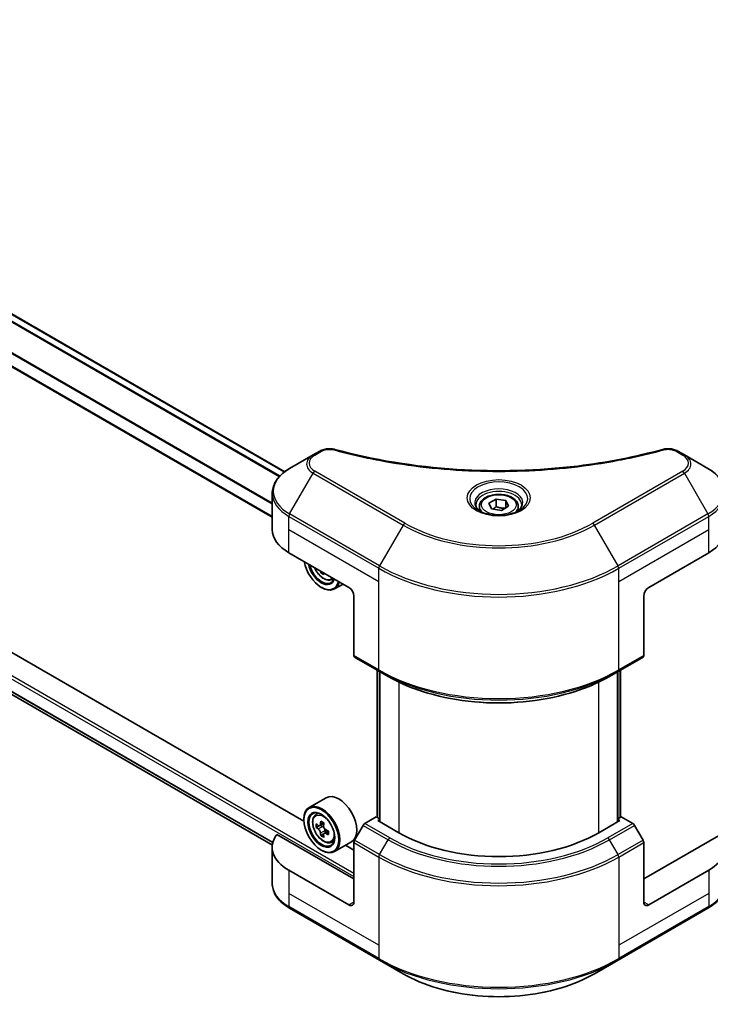
# Model space of a CAD drawing. Units: millimetres. Extents: x 43 to 7142, y 24 to 1288.
# Drawn here: x 473 to 557, y 207 to 326 of the extents above; entities that cross this region are included whole.
import ezdxf

# ---------------------------------------------------------------- set-up
doc = ezdxf.new("R2010")
doc.units = ezdxf.units.MM
doc.header["$LTSCALE"] = 3
doc.layers.add('Visible (ISO)', color=7, linetype='Continuous', lineweight=35)
doc.layers.add('Visible Narrow (ISO)', color=7, linetype='Continuous', lineweight=25)

msp = doc.modelspace()

# ---------------------------------------------------------------- linework, layer by layer
at = {"layer": 'Visible (ISO)'}
for p, q in [((504.998, 271.4322), (410.1053, 326.2186)), ((503.481, 265.9055), (407.095, 321.5539)), ((507.3131, 229.0672), (405.691, 287.7387)), ((408.6926, 280.9044), (503.4946, 226.1705)), ((508.4311, 273.4598), (505.5781, 271.8127)), ((509.2415, 273.9277), (508.4311, 273.4598)), ((553.4594, 273.4598), (552.649, 273.9277)), ((556.3123, 271.8127), (553.4594, 273.4598)), ((503.481, 264.413), (503.481, 268.8171)), ((529.7502, 267.6072), (530.625, 268.1123)), ((530.0704, 266.9173), (529.7502, 267.6072)), ((530.625, 268.1123), (531.82, 267.9274)), ((530.625, 267.2025), (530.625, 268.1123)), ((531.82, 267.9274), (532.1402, 267.2375)), ((531.82, 267.0526), (531.82, 267.9274)), ((528.5881, 267.2124), (528.5881, 266.681)), ((531.2654, 266.7324), (530.0704, 266.9173)), ((532.1402, 267.2375), (531.2654, 266.7324)), ((533.3024, 267.2124), (533.3024, 266.681)), ((505.4894, 261.6136), (512.7625, 257.4144)), ((549.128, 257.4144), (556.4011, 261.6136)), ((509.5426, 259.2734), (509.3699, 259.1737)), ((510.6245, 258.3396), (510.9621, 258.4539)), ((512.0601, 257.8199), (511.0324, 257.2266)), ((509.429, 257.4144), (509.4896, 257.3794)), ((513.3686, 256.3647), (513.3686, 249.1611)), ((548.5219, 256.3647), (548.5219, 249.1611)), ((513.4573, 248.9649), (516.4878, 247.2153)), ((545.4027, 247.2153), (548.4331, 248.9649)), ((516.2025, 229.5337), (516.2025, 247.38)), ((516.4878, 247.2153), (517.5224, 246.6179)), ((516.5055, 247.2051), (516.5055, 229.0088)), ((545.4027, 247.2153), (544.368, 246.6179)), ((545.3849, 229.0088), (545.3849, 247.2051)), ((545.6879, 247.38), (545.6879, 229.5337)), ((510.0074, 231.9176), (507.9467, 230.7279)), ((507.3076, 229.2453), (507.3076, 229.3153)), ((508.7067, 229.8181), (508.9925, 230.0693)), ((516.096, 229.5952), (514.7063, 228.7929)), ((516.5055, 229.3588), (516.096, 229.5952)), ((516.2778, 229.1403), (516.5055, 229.2718)), ((518.8234, 227.6706), (516.2778, 229.1403)), ((545.6126, 229.1403), (543.067, 227.6706)), ((545.7945, 229.5952), (545.3849, 229.3588)), ((545.3849, 229.2718), (545.6126, 229.1403)), ((547.1842, 228.7929), (545.7945, 229.5952)), ((509.1606, 228.5217), (508.8017, 228.3145)), ((509.7451, 228.8352), (509.2329, 228.5395)), ((509.3285, 228.5947), (509.5881, 228.4448)), ((509.876, 227.9462), (509.876, 227.6465)), ((514.492, 228.5667), (513.4573, 226.7746)), ((548.4331, 226.7746), (547.3984, 228.5667)), ((513.3686, 222.0718), (504.0249, 227.4663)), ((509.7288, 227.5376), (509.3699, 227.3303)), ((510.2926, 227.887), (509.7803, 227.5913)), ((557.8655, 227.4663), (548.5219, 222.0718)), ((503.481, 225.921), (503.481, 221.5169)), ((509.429, 225.5711), (509.4896, 225.5361)), ((510.6245, 226.4963), (510.985, 226.6182)), ((513.0931, 226.573), (511.0324, 225.3832)), ((513.3686, 225.5711), (512.3632, 226.1515)), ((513.3686, 219.2724), (513.3686, 226.4759)), ((548.5219, 219.2724), (548.5219, 226.4759)), ((512.7625, 218.9225), (505.4894, 223.1216)), ((556.4011, 223.1216), (549.128, 218.9225)), ((505.5781, 218.5213), (516.4878, 212.2226)), ((545.4027, 212.2226), (556.3123, 218.5213)), ((516.4878, 212.2226), (519.3407, 210.5754)), ((542.5497, 210.5754), (545.4027, 212.2226))]:
    msp.add_line(p, q, dxfattribs=at)
for centre, major_axis, start_param, end_param in [((510.3381, 264.413), (-6.8571, 0), 0, 0.78539816), ((551.5523, 264.413), (6.8571, 0), 5.49778714, 6.28318531), ((509.429, 259.8639), (1.5, -2.5981), 4.14295132, 6.85262297), ((509.429, 259.8639), (1.1571, -2.0042), 4.20847089, 6.7871034), ((509.4896, 259.8989), (1.1143, -1.93), 4.26003672, 6.73553756), ((513.708, 262.5531), (-3.1139, -5.3934), 5.6239855, 5.67068658), ((513.8974, 261.5689), (6.1408, 0), 3.88335773, 3.9706239), ((514.0868, 262.3344), (3.1139, 5.3934), 2.48239285, 2.52909393), ((509.4896, 259.8989), (1.5429, -2.6723), 5.49778714, 6.83022162), ((512.7625, 256.7146), (-0.4286, 0.7423), 3.92699082, 5.49778714), ((549.128, 256.7146), (-0.4286, -0.7423), 3.92699082, 5.49778714), ((513.6716, 249.3361), (-0.2143, -0.3712), 5.49778714, 6.28318531), ((548.2188, 249.3361), (0.2143, -0.3712), 0, 0.78539816), ((511.5503, 229.2453), (1.5429, -2.6723), 0, 3.14159265), ((509.4896, 228.0556), (1.5429, -2.6723), 5.49778714, 10.21017612), ((509.4896, 228.0556), (1.1143, -1.93), 2.37524496, 7.049533), ((513.1398, 231.0378), (-3.0704, -5.3181), 5.45415406, 5.54142023), ((513.8974, 230.8191), (-6.2278, 0), 0.61249873, 0.67680009), ((513.8974, 230.3817), (6.2278, 0), 3.75409138, 3.81839274), ((513.708, 230.7097), (-3.1139, -5.3934), 5.32488771, 5.38918907), ((513.8974, 231.4752), (-6.1408, 0), 0.74176508, 0.82903125), ((509.5881, 228.1124), (0.2036, -0.3526), 1.79506236, 2.35619449), ((514.0868, 230.491), (3.1139, 5.3934), 2.18329505, 2.24759641), ((509.5881, 228.1124), (0.2036, -0.3526), 0.78539816, 1.3465303), ((513.8974, 230.8191), (-6.2278, 0), 0.89399624, 0.9582976), ((514.7063, 228.443), (-0.2143, -0.3712), 3.92699082, 4.71238898), ((547.1842, 228.443), (-0.2143, 0.3712), 4.71238898, 5.49778714), ((510.3381, 225.921), (-6.8571, 0), 5.88218392, 7.06858347), ((513.708, 230.7097), (-3.1139, -5.3934), 5.60638522, 5.67068658), ((513.8974, 229.7256), (6.1408, 0), 3.88335773, 3.9706239), ((514.0868, 230.491), (3.1139, 5.3934), 2.46479257, 2.52909393), ((513.8974, 230.3817), (6.2278, 0), 4.03558889, 4.09989025), ((514.655, 230.163), (3.0704, 5.3181), 2.3125614, 2.39982758), ((513.6716, 226.6509), (-0.2143, -0.3712), 4.71238898, 5.49778714), ((530.9452, 234.6692), (-17.1429, 0), 0.78539816, 2.35619449), ((548.2188, 226.6509), (-0.2143, 0.3712), 3.92699082, 4.71238898), ((551.5523, 225.921), (6.8571, 0), 5.49778714, 6.6841867), ((512.7625, 219.6223), (0.4286, -0.7423), 5.49778714, 7.06858347), ((549.128, 219.6223), (-0.4286, -0.7423), 5.49778714, 7.06858347)]:
    msp.add_ellipse(centre, major_axis=major_axis, ratio=0.57735027, start_param=start_param, end_param=end_param, dxfattribs=at)
for major_axis in [(1.5, -2.5981), (-1.1571, 2.0042)]:
    msp.add_ellipse((509.429, 228.0206), major_axis=major_axis, ratio=0.57735027, dxfattribs=at)
for points, knots in [([(509.2415, 273.9277), (509.4002, 274.0194), (509.5833, 274.0917), (509.9644, 274.1888), (510.1667, 274.2164), (510.5578, 274.2252), (510.7523, 274.2094), (510.973, 274.1622), (511.0122, 274.1527), (511.0507, 274.1421)], [0, 0, 0, 0, 0.072836875, 0.072836875, 0.143219194, 0.143219194, 0.209823141, 0.209823141, 0.224395958, 0.224395958, 0.224395958, 0.224395958]), ([(511.0507, 274.1421), (515.6813, 272.8683), (520.7542, 272.0325), (530.718, 271.3948), (535.7293, 271.5372), (544.0709, 272.5563), (547.5602, 273.24), (550.8398, 274.1421)], [0, 0, 0, 0, 1.7965518, 1.7965518, 3.5088591, 3.5088591, 4.78123692, 4.78123692, 4.78123692, 4.78123692]), ([(550.8397, 274.1421), (551.0023, 274.1868), (551.1782, 274.2122), (551.5252, 274.2264), (551.7001, 274.2163), (552.0503, 274.1631), (552.2281, 274.1161), (552.4807, 274.0163), (552.5678, 273.9746), (552.649, 273.9277)], [0, 0, 0, 0, 0.061478285, 0.061478285, 0.121667356, 0.121667356, 0.18735111, 0.18735111, 0.224619233, 0.224619233, 0.224619233, 0.224619233]), ([(505.5781, 271.8127), (505.3233, 271.6656), (505.0865, 271.5057), (504.6548, 271.1627), (504.4599, 270.9795), (504.1178, 270.5919), (503.9707, 270.3875), (503.7307, 269.9609), (503.6378, 269.7388), (503.5129, 269.2834), (503.481, 269.0503), (503.481, 268.8171)], [0, 0, 0, 0, 0.157079633, 0.157079633, 0.314159265, 0.314159265, 0.471238898, 0.471238898, 0.628318531, 0.628318531, 0.785398163, 0.785398163, 0.785398163, 0.785398163]), ([(558.4095, 268.8171), (558.4095, 269.0503), (558.3775, 269.2834), (558.2526, 269.7388), (558.1598, 269.9609), (557.9197, 270.3875), (557.7726, 270.5919), (557.4305, 270.9795), (557.2356, 271.1627), (556.8039, 271.5057), (556.5671, 271.6656), (556.3123, 271.8127)], [3.926990817, 3.926990817, 3.926990817, 3.926990817, 4.08407045, 4.08407045, 4.241150082, 4.241150082, 4.398229715, 4.398229715, 4.555309348, 4.555309348, 4.71238898, 4.71238898, 4.71238898, 4.71238898]), ([(528.5881, 267.2124), (528.5881, 267.3593), (528.6227, 267.5055), (528.7557, 267.7877), (528.8586, 267.9217), (529.1298, 268.174), (529.3052, 268.2883), (529.7068, 268.4786), (529.9345, 268.5531), (530.4139, 268.6537), (530.6653, 268.6801), (531.168, 268.6837), (531.4191, 268.6611), (531.8992, 268.5686), (532.128, 268.4985), (532.5422, 268.3137), (532.7274, 268.1987), (533.028, 267.9303), (533.1456, 267.7774), (533.2731, 267.4822), (533.3024, 267.3475), (533.3024, 267.2124)], [2.35619449, 2.35619449, 2.35619449, 2.35619449, 2.62198886, 2.62198886, 2.91161337, 2.91161337, 3.23970828, 3.23970828, 3.57841915, 3.57841915, 3.91455234, 3.91455234, 4.24911174, 4.24911174, 4.58502719, 4.58502719, 4.92367944, 4.92367944, 5.25327908, 5.25327908, 5.49778714, 5.49778714, 5.49778714, 5.49778714]), ([(528.6945, 266.5996), (528.6656, 266.6202), (528.6379, 266.641), (528.5305, 266.7264), (528.4608, 266.7925), (528.3444, 266.9244), (528.2977, 266.9901), (528.2257, 267.1181), (528.2003, 267.1802), (528.1673, 267.3007), (528.1595, 267.3591), (528.1595, 267.4174)], [4.818017476, 4.818017476, 4.818017476, 4.818017476, 4.869468613, 4.869468613, 5.026548246, 5.026548246, 5.183627878, 5.183627878, 5.340707511, 5.340707511, 5.497787144, 5.497787144, 5.497787144, 5.497787144]), ([(533.7309, 267.4174), (533.7309, 267.3591), (533.7232, 267.3007), (533.6901, 267.1802), (533.6647, 267.1181), (533.5927, 266.9901), (533.546, 266.9244), (533.4296, 266.7925), (533.3599, 266.7264), (533.2525, 266.641), (533.2248, 266.6202), (533.1959, 266.5996)], [2.35619449, 2.35619449, 2.35619449, 2.35619449, 2.513274123, 2.513274123, 2.670353756, 2.670353756, 2.827433388, 2.827433388, 2.984513021, 2.984513021, 3.035964158, 3.035964158, 3.035964158, 3.035964158]), ([(528.4581, 266.7237), (528.6951, 266.5869), (528.9752, 266.4667), (529.5963, 266.277), (529.9379, 266.208), (530.6476, 266.1316), (531.0157, 266.1249), (531.737, 266.1755), (532.0901, 266.233), (532.7409, 266.4037), (533.0389, 266.5165), (533.3422, 266.6731), (533.388, 266.6982), (533.4323, 266.7237)], [1.57079633, 1.57079633, 1.57079633, 1.57079633, 1.86959948, 1.86959948, 2.17192665, 2.17192665, 2.47714855, 2.47714855, 2.78265884, 2.78265884, 3.08573562, 3.08573562, 3.14159265, 3.14159265, 3.14159265, 3.14159265]), ([(508.5974, 259.8192), (508.5989, 259.8156), (508.6004, 259.812), (508.6829, 259.6215), (508.7838, 259.4391), (509.0157, 259.1014), (509.1465, 258.9461), (509.4272, 258.6769), (509.5772, 258.5633), (509.884, 258.3914), (510.0411, 258.3331), (510.3421, 258.286), (510.4869, 258.2942), (510.621, 258.3385), (510.6228, 258.3391), (510.6245, 258.3396)], [3.72305411, 3.72305411, 3.72305411, 3.72305411, 3.7294293, 3.7294293, 4.06151173, 4.06151173, 4.39336629, 4.39336629, 4.72719714, 4.72719714, 5.06192126, 5.06192126, 5.37861809, 5.37861809, 5.38284387, 5.38284387, 5.38284387, 5.38284387]), ([(517.5224, 246.6179), (518.9393, 245.7999), (520.5722, 245.1158), (524.1156, 244.0734), (526.0258, 243.7154), (529.9423, 243.3572), (531.9481, 243.3572), (535.8647, 243.7154), (537.7748, 244.0734), (541.3183, 245.1158), (542.9511, 245.7999), (544.368, 246.6179)], [1.57079633, 1.57079633, 1.57079633, 1.57079633, 1.88495559, 1.88495559, 2.19911486, 2.19911486, 2.51327412, 2.51327412, 2.82743339, 2.82743339, 3.14159265, 3.14159265, 3.14159265, 3.14159265]), ([(508.7067, 229.8181), (508.6147, 229.7372), (508.5414, 229.634), (508.4292, 229.3854), (508.3948, 229.2363), (508.3709, 228.9057), (508.3846, 228.7222), (508.4593, 228.346), (508.5205, 228.1532), (508.6829, 227.7781), (508.7838, 227.5958), (509.0157, 227.258), (509.1465, 227.1027), (509.4272, 226.8335), (509.5772, 226.7199), (509.884, 226.548), (510.0411, 226.4897), (510.3421, 226.4426), (510.4869, 226.4508), (510.621, 226.4951), (510.6228, 226.4957), (510.6245, 226.4963)], [2.47113777, 2.47113777, 2.47113777, 2.47113777, 2.74963398, 2.74963398, 3.06145281, 3.06145281, 3.39508775, 3.39508775, 3.7294293, 3.7294293, 4.06151173, 4.06151173, 4.39336629, 4.39336629, 4.72719714, 4.72719714, 5.06192126, 5.06192126, 5.37861809, 5.37861809, 5.38284387, 5.38284387, 5.38284387, 5.38284387]), ([(509.0423, 228.5672), (509.0744, 228.5441), (509.1095, 228.5282), (509.1759, 228.5185), (509.2073, 228.5247), (509.2585, 228.5543), (509.2818, 228.5796), (509.3157, 228.6472), (509.3263, 228.6895), (509.3302, 228.7334)], [-0.2880009693, -0.2880009693, -0.2880009693, -0.2880009693, -0.2700640264, -0.2700640264, -0.2521270835, -0.2521270835, -0.2341901406, -0.2341901406, -0.2162531977, -0.2162531977, -0.2162531977, -0.2162531977]), ([(509.3302, 227.6311), (509.3263, 227.6704), (509.3157, 227.7171), (509.2818, 227.8134), (509.2585, 227.863), (509.2073, 227.9517), (509.1759, 227.9967), (509.1095, 228.0742), (509.0744, 228.1067), (509.0423, 228.1297)], [0, 0, 0, 0, 0.0179369429, 0.0179369429, 0.0358738858, 0.0358738858, 0.0538108287, 0.0538108287, 0.0717477716, 0.0717477716, 0.0717477716, 0.0717477716]), ([(509.709, 228.5147), (509.7051, 228.4708), (509.7088, 228.4202), (509.7337, 228.3187), (509.7547, 228.2678), (509.806, 228.179), (509.8395, 228.1354), (509.915, 228.0631), (509.9569, 228.0345), (509.9969, 228.016)], [-0.2880009693, -0.2880009693, -0.2880009693, -0.2880009693, -0.2700640264, -0.2700640264, -0.2521270835, -0.2521270835, -0.2341901406, -0.2341901406, -0.2162531977, -0.2162531977, -0.2162531977, -0.2162531977]), ([(509.9969, 227.5786), (509.9569, 227.5971), (509.915, 227.6091), (509.8395, 227.6136), (509.806, 227.6061), (509.7547, 227.5765), (509.7337, 227.5525), (509.7088, 227.4901), (509.7051, 227.4517), (509.709, 227.4124)], [0, 0, 0, 0, 0.0179369429, 0.0179369429, 0.0358738858, 0.0358738858, 0.0538108287, 0.0538108287, 0.0717477716, 0.0717477716, 0.0717477716, 0.0717477716]), ([(505.5781, 218.5213), (505.3233, 218.6684), (505.0865, 218.8282), (504.6548, 219.1713), (504.4599, 219.3545), (504.1178, 219.7421), (503.9707, 219.9465), (503.7307, 220.373), (503.6378, 220.5952), (503.5129, 221.0506), (503.481, 221.2837), (503.481, 221.5169)], [3.141592654, 3.141592654, 3.141592654, 3.141592654, 3.298672286, 3.298672286, 3.455751919, 3.455751919, 3.612831552, 3.612831552, 3.769911184, 3.769911184, 3.926990817, 3.926990817, 3.926990817, 3.926990817]), ([(558.4095, 221.5169), (558.4095, 221.2837), (558.3775, 221.0506), (558.2526, 220.5952), (558.1598, 220.373), (557.9197, 219.9465), (557.7726, 219.7421), (557.4305, 219.3545), (557.2356, 219.1713), (556.8039, 218.8282), (556.5671, 218.6684), (556.3123, 218.5213)], [0.785398163, 0.785398163, 0.785398163, 0.785398163, 0.942477796, 0.942477796, 1.099557429, 1.099557429, 1.256637061, 1.256637061, 1.413716694, 1.413716694, 1.570796327, 1.570796327, 1.570796327, 1.570796327]), ([(519.3407, 210.5754), (520.5672, 209.8674), (521.9795, 209.2758), (525.0431, 208.3746), (526.694, 208.0651), (530.0786, 207.7556), (531.8118, 207.7556), (535.1964, 208.0651), (536.8473, 208.3746), (539.9109, 209.2758), (541.3233, 209.8674), (542.5497, 210.5754)], [3.14159265, 3.14159265, 3.14159265, 3.14159265, 3.45575192, 3.45575192, 3.76991118, 3.76991118, 4.08407045, 4.08407045, 4.39822972, 4.39822972, 4.71238898, 4.71238898, 4.71238898, 4.71238898])]:
    msp.add_open_spline(points, degree=3, knots=knots, dxfattribs=at)
for points, weights in [([(530.625, 267.2025), (530.4103, 267.007), (530.2241, 266.8935)], [2.47907954222, 2.65359322647, 2.66928636516]), ([(531.7499, 267.0121), (531.1955, 266.975), (530.625, 267.2025)], [1.01523736138, 1.14666441016, 1])]:
    msp.add_rational_spline(points, weights, degree=2, dxfattribs=at)
at = {"layer": 'Visible Narrow (ISO)'}
for p, q in [((504.9329, 271.3829), (410.03, 326.1751)), ((504.3105, 270.81), (409.3163, 325.655)), ((504.406, 270.9128), (409.3864, 325.7724)), ((503.481, 267.4814), (407.5548, 322.8644)), ((503.481, 267.6035), (407.555, 322.9864)), ((503.481, 265.9924), (407.2065, 321.5765)), ((395.1807, 290.5875), (513.3686, 222.3517)), ((395.3625, 290.9025), (513.3686, 222.7717)), ((407.5548, 281.9543), (503.5612, 226.525)), ((407.5548, 281.8972), (503.5485, 226.4752)), ((408.6883, 280.9077), (503.4947, 226.1712)), ((508.6454, 273.4386), (509.4558, 273.9065)), ((552.4347, 273.9065), (553.2451, 273.4386)), ((505.5781, 266.3163), (508.4311, 271.2578)), ((508.4311, 271.2578), (519.3407, 264.9591)), ((519.555, 265.1853), (508.6454, 271.484)), ((553.2451, 271.484), (542.3354, 265.1853)), ((542.5497, 264.9591), (553.4594, 271.2578)), ((553.4594, 271.2578), (556.3123, 266.3163)), ((516.4878, 260.0177), (505.5781, 266.3163)), ((556.3123, 266.3163), (545.4027, 260.0177)), ((505.4894, 264.413), (505.4894, 266.0177)), ((505.4894, 266.0177), (516.399, 259.719)), ((519.3407, 264.9591), (516.4878, 260.0177)), ((545.4027, 260.0177), (542.5497, 264.9591)), ((545.4914, 259.719), (556.4011, 266.0177)), ((556.4011, 264.413), (556.4011, 266.0177)), ((505.4894, 264.413), (516.399, 258.1143)), ((505.4894, 261.6136), (505.4894, 264.413)), ((545.4914, 258.1143), (556.4011, 264.413)), ((556.4011, 261.6136), (556.4011, 264.413)), ((516.399, 258.1143), (516.399, 259.719)), ((545.4914, 258.1143), (545.4914, 259.719)), ((516.399, 247.4115), (516.399, 258.1143)), ((545.4914, 247.4115), (545.4914, 258.1143)), ((516.399, 247.4115), (513.3686, 249.1611)), ((548.5219, 249.1611), (545.4914, 247.4115)), ((516.2778, 229.4903), (516.2778, 247.3365)), ((516.5808, 228.9654), (516.5808, 247.1616)), ((545.3096, 247.1616), (545.3096, 228.9654)), ((545.6126, 247.3365), (545.6126, 229.4903)), ((518.8234, 245.933), (518.8234, 227.6706)), ((543.067, 227.6706), (543.067, 245.933)), ((509.0423, 228.1297), (509.5881, 228.4448)), ((509.3302, 228.7334), (509.647, 228.9163)), ((509.876, 227.9462), (509.3302, 227.6311)), ((514.492, 228.5667), (517.5224, 226.817)), ((517.7367, 227.0432), (514.7063, 228.7929)), ((547.1842, 228.7929), (544.1537, 227.0432)), ((544.368, 226.817), (547.3984, 228.5667)), ((510.3137, 227.7615), (509.9969, 227.5786)), ((516.4878, 225.025), (513.4573, 226.7746)), ((516.4878, 225.025), (517.5224, 226.817)), ((545.4027, 225.025), (544.368, 226.817)), ((548.4331, 226.7746), (545.4027, 225.025)), ((513.3686, 226.4759), (516.399, 224.7263)), ((545.4914, 224.7263), (548.5219, 226.4759)), ((516.399, 224.7263), (516.399, 214.0235)), ((545.4914, 224.7263), (545.4914, 214.0235)), ((505.4894, 223.1216), (505.4894, 220.3222)), ((556.4011, 223.1216), (556.4011, 220.3222)), ((505.4894, 220.3222), (505.4894, 218.7175)), ((516.399, 214.0235), (505.4894, 220.3222)), ((556.4011, 220.3222), (545.4914, 214.0235)), ((556.4011, 220.3222), (556.4011, 218.7175)), ((516.399, 212.4188), (505.4894, 218.7175)), ((513.3686, 219.2724), (512.7625, 218.9225)), ((556.4011, 218.7175), (545.4914, 212.4188)), ((549.128, 218.9225), (548.5219, 219.2724)), ((516.399, 214.0235), (516.399, 212.4188)), ((545.4914, 214.0235), (545.4914, 212.4188))]:
    msp.add_line(p, q, dxfattribs=at)
for centre, major_axis, ratio, start_param, end_param in [((510.3381, 272.3588), (-2.697, 0), 0.57735027, 5.49778714, 7.06858347), ((510.3381, 272.4613), (-2.3939, 0), 0.57735027, 5.49778714, 7.06858347), ((508.6454, 273.0887), (-0.2143, 0.3712), 0.57735027, 5.49778714, 6.28318531), ((509.4558, 273.5566), (-0.2143, 0.3712), 0.57735027, 5.49778714, 6.28318531), ((510.9369, 273.7289), (0.1137, 0.4132), 0.35119009, 6.28221179, 6.94763605), ((550.9536, 273.7289), (-0.1137, 0.4132), 0.35119009, 5.61873456, 6.28415883), ((552.4347, 273.5566), (0.2143, 0.3712), 0.57735027, 0, 0.78539816), ((553.2451, 273.0887), (0.2143, 0.3712), 0.57735027, 0, 0.78539816), ((551.5523, 272.4613), (2.3939, 0), 0.57735027, 5.49778714, 7.06858347), ((551.5523, 272.3588), (2.697, 0), 0.57735027, 5.49778714, 7.06858347), ((510.3381, 269.0645), (-6.7316, 0), 0.57735027, 5.49778714, 7.06858347), ((508.6454, 271.1341), (-0.2143, -0.3712), 0.57735027, 3.92699082, 4.71238898), ((553.2451, 271.1341), (0.2143, -0.3712), 0.57735027, 1.57079633, 2.35619449), ((551.5523, 269.0645), (6.7316, 0), 0.57735027, 5.49778714, 7.06858347), ((530.9452, 268.1597), (-3.5173, 0), 0.57735027, 2.35619449, 7.06858347), ((510.3381, 268.8171), (-6.8571, 0), 0.57735027, 0, 0.78539816), ((530.9452, 267.6648), (2.9112, 0), 0.57735027, 5.59811367, 10.10984959), ((530.9452, 267.4174), (-2.7857, 0), 0.57735027, 3.14159265, 6.28318531), ((551.5523, 268.8171), (6.8571, 0), 0.57735027, 5.49778714, 6.28318531), ((505.7924, 266.1926), (0.2143, 0.3712), 0.57735027, 1.57079633, 2.35619449), ((530.9452, 267.2124), (-2.3571, 0), 0.57735027, 0, 0.56017967), ((530.9452, 267.2124), (2.3571, 0), 0.57735027, 5.72300564, 6.28318531), ((556.098, 266.1926), (-0.2143, 0.3712), 0.57735027, 3.92699082, 4.71238898), ((519.555, 264.8354), (-0.2143, -0.3712), 0.57735027, 3.92699082, 4.71238898), ((530.9452, 271.659), (16.4112, 0), 0.57735027, 3.92699082, 5.49778714), ((530.9452, 271.7614), (-16.1082, 0), 0.57735027, 0.78539816, 2.35619449), ((542.3354, 264.8354), (-0.2143, 0.3712), 0.57735027, 4.71238898, 5.49778714), ((509.6797, 260.0087), (0.9056, -1.5685), 0.57735027, 4.51024609, 6.4853282), ((516.7021, 259.8939), (0.2143, 0.3712), 0.57735027, 1.57079633, 2.35619449), ((530.9452, 268.1172), (20.5714, 0), 0.57735027, 3.92699082, 5.49778714), ((530.9452, 268.3647), (-20.4459, 0), 0.57735027, 0.78539816, 2.35619449), ((545.1884, 259.8939), (-0.2143, 0.3712), 0.57735027, 3.92699082, 4.71238898), ((509.7763, 260.0645), (0.9653, -1.6719), 0.57735027, 6.16824203, 6.44070536), ((530.9452, 255.8097), (-20.5714, 0), 0.57735027, 0.78539816, 2.35619449), ((516.7021, 247.5865), (-0.2143, -0.3712), 0.57735027, 5.49778714, 6.28318531), ((530.9452, 255.5623), (20.4459, 0), 0.57735027, 3.92699082, 5.49778714), ((545.1884, 247.5865), (0.2143, -0.3712), 0.57735027, 0, 0.78539816), ((530.9452, 254.3676), (-18.9827, 0), 0.57735027, 0.78539816, 2.35619449), ((509.7763, 228.2211), (-0.9653, 1.6719), 0.57735027, 5.85940152, 6.39812858), ((509.7763, 228.2211), (0.9653, -1.6719), 0.57735027, 6.16824203, 6.70696909), ((517.7367, 226.6933), (-0.2143, -0.3712), 0.57735027, 3.92699082, 4.71238898), ((530.9452, 234.5667), (18.9827, 0), 0.57735027, 3.92699082, 5.49778714), ((530.9452, 234.6692), (-18.6796, 0), 0.57735027, 0.78539816, 2.35619449), ((544.1537, 226.6933), (0.2143, -0.3712), 0.57735027, 1.57079633, 2.35619449), ((516.7021, 224.9012), (0.2143, 0.3712), 0.57735027, 1.57079633, 2.35619449), ((530.9452, 233.1245), (20.5714, 0), 0.57735027, 3.92699082, 5.49778714), ((530.9452, 233.372), (-20.4459, 0), 0.57735027, 0.78539816, 2.35619449), ((545.1884, 224.9012), (-0.2143, 0.3712), 0.57735027, 3.92699082, 4.71238898), ((510.3381, 221.5169), (-6.8571, 0), 0.57735027, 0, 0.78539816), ((551.5523, 221.5169), (6.8571, 0), 0.57735027, 5.49778714, 6.28318531), ((505.7924, 218.8924), (-0.2143, -0.3712), 0.57735027, 5.49778714, 6.28318531), ((556.098, 218.8924), (0.2143, -0.3712), 0.57735027, 0, 0.78539816), ((530.9452, 220.817), (-20.5714, 0), 0.57735027, 0.78539816, 2.35619449), ((516.7021, 212.5937), (-0.2143, -0.3712), 0.57735027, 5.49778714, 6.28318531), ((530.9452, 220.5696), (20.4459, 0), 0.57735027, 3.92699082, 5.49778714), ((545.1884, 212.5937), (0.2143, -0.3712), 0.57735027, 0, 0.78539816), ((530.9452, 217.2753), (-16.4112, 0), 0.57735027, 0.78539816, 2.35619449)]:
    msp.add_ellipse(centre, major_axis=major_axis, ratio=ratio, start_param=start_param, end_param=end_param, dxfattribs=at)
for centre, major_axis in [((530.9452, 268.2622), (3.8204, 0)), ((530.9452, 267.4224), (2.1, 0)), ((509.6797, 228.1653), (0.9056, -1.5685))]:
    msp.add_ellipse(centre, major_axis=major_axis, ratio=0.57735027, dxfattribs=at)
for points, knots in [([(509.4558, 273.9065), (509.6181, 274.0002), (509.956, 274.1176), (510.4951, 274.1577), (510.7987, 274.1168), (510.9369, 274.0788)], [0, 0, 0, 0, 0.080358178, 0.133930297, 0.187502416, 0.187502416, 0.187502416, 0.187502416]), ([(510.9369, 274.0788), (511.826, 273.8342), (513.6309, 273.3772), (517.3342, 272.5975), (522.1101, 271.881), (529.9428, 271.3022), (537.87, 271.5934), (544.5562, 272.5977), (548.2595, 273.3771), (550.0644, 273.8342), (550.9536, 274.0788)], [0, 0, 0, 0, 0.34472946, 0.68945893, 1.37891786, 2.06837678, 3.44729464, 4.13675357, 4.48148303, 4.82621249, 4.82621249, 4.82621249, 4.82621249]), ([(550.9536, 274.0788), (551.0572, 274.1073), (551.2798, 274.1444), (551.8209, 274.1458), (552.2182, 274.0315), (552.4347, 273.9065)], [0, 0, 0, 0, 0.040179465, 0.080358929, 0.187504168, 0.187504168, 0.187504168, 0.187504168])]:
    msp.add_open_spline(points, degree=3, knots=knots, dxfattribs=at)

doc.saveas('drawing.dxf')
